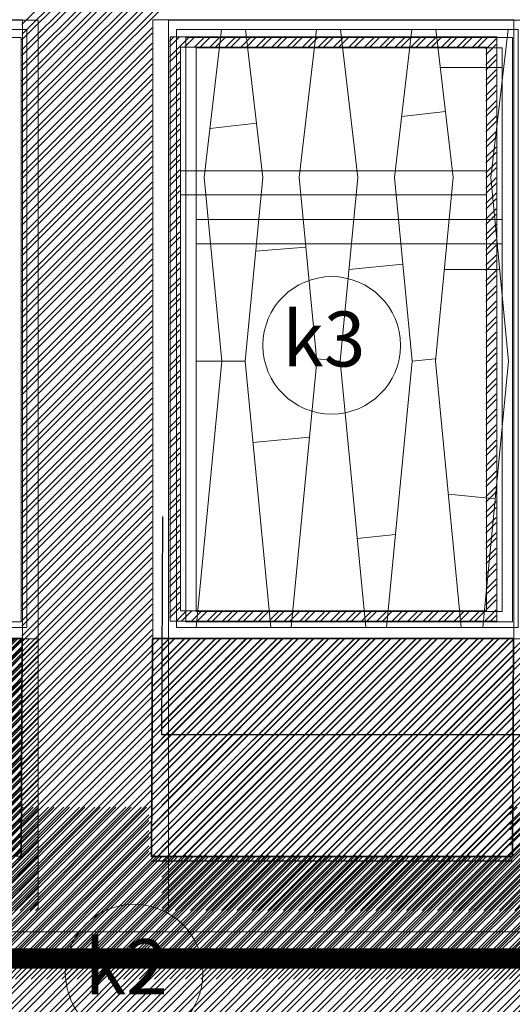
# Model space of a CAD drawing. Units: millimetres. Extents: x -719680 to 751612, y -257564 to 259304.
# Drawn here: x -190690 to -189257, y 118447 to 121312 of the extents above; entities that cross this region are included whole.
import ezdxf
from ezdxf.enums import TextEntityAlignment as Align

# ---------------------------------------------------------------- set-up
doc = ezdxf.new("R2010")
doc.units = ezdxf.units.MM
doc.header["$LTSCALE"] = 10
doc.layers.add('ARCH_0', color=7, linetype='Continuous', lineweight=13)
doc.layers.add('ARCH_TITLE', color=7, linetype='Continuous', lineweight=5)
doc.layers.add('K_opisy', color=8, linetype='Continuous')
doc.styles.get("Standard").update_dxf_attribs({"font": 'arial.ttf'})

msp = doc.modelspace()

# ---------------------------------------------------------------- hatches: boundary and pattern name
at = {"layer": 'ARCH_TITLE'}
h = msp.add_hatch(dxfattribs=at)
h.set_pattern_fill('STEEL', color=26, scale=10, style=0)
h.set_pattern_definition([(45, (-34854.383, -43328.276), (-22.4506403, 22.4506403), []), (45, (-34854.383, -43312.4), (-22.4506403, 22.4506403), [])])
h.paths.add_polyline_path([(-191577.3, 119511.7), (-190681.6, 119511.7), (-190684.5, 118877.8), (-191734.5, 118877.8), (-191731.6, 119511.7)])
h = msp.add_hatch(dxfattribs=at)
h.set_pattern_fill('STEEL', color=26, scale=10, style=0)
h.set_pattern_definition([(45, (-33377.95, -43328.282), (-22.4506403, 22.4506403), []), (45, (-33377.95, -43312.407), (-22.4506403, 22.4506403), [])])
h.paths.add_polyline_path([(-191577.3, 119511.7), (-190681.6, 119511.7), (-190684.5, 118877.8), (-191734.5, 118877.8), (-191731.6, 119511.7)])
h = msp.add_hatch(dxfattribs=at)
h.set_pattern_fill('STEEL', color=26, scale=10, style=0)
h.set_pattern_definition([(45, (-36229.346, -43330.01), (-22.4506403, 22.4506403), []), (45, (-36229.346, -43314.135), (-22.4506403, 22.4506403), [])])
h.paths.add_polyline_path([(-191160.7, 119510), (-190947.5, 119510), (-190767.5, 119510), (-190635.7, 119510), (-190635.7, 118720), (-191685.7, 118720), (-191685.7, 119510), (-191527.5, 119510), (-191327.5, 119510)])
h = msp.add_hatch(dxfattribs=at)
h.set_pattern_fill('STEEL', color=26, scale=10, style=0)
h.set_pattern_definition([(45, (-33427.273, -43330.042), (-22.4506403, 22.4506403), []), (45, (-33427.273, -43314.167), (-22.4506403, 22.4506403), [])])
h.paths.add_polyline_path([(-190150.2, 119510), (-189254.5, 119510), (-189257.4, 118876.1), (-190307.4, 118876.1), (-190304.5, 119510)])
h = msp.add_hatch(dxfattribs=at)
h.set_pattern_fill('STEEL', color=26, scale=10, style=0)
h.set_pattern_definition([(45, (-33425.542, -43328.29), (-22.4506403, 22.4506403), []), (45, (-33425.542, -43312.416), (-22.4506403, 22.4506403), [])])
h.paths.add_polyline_path([(-190148.5, 119511.7), (-189252.7, 119511.7), (-189255.6, 118877.8), (-190305.6, 118877.8), (-190302.7, 119511.7)])
h = msp.add_hatch(dxfattribs=at)
h.set_pattern_fill('STEEL', color=26, scale=10, style=0)
h.set_pattern_definition([(45, (-33425.542, -43328.31), (-22.4506403, 22.4506403), []), (45, (-33425.542, -43312.436), (-22.4506403, 22.4506403), [])])
h.paths.add_polyline_path([(-190148.5, 119511.7), (-189252.7, 119511.7), (-189255.6, 118877.8), (-190305.6, 118877.8), (-190302.7, 119511.7)])
h = msp.add_hatch(dxfattribs=at)
h.set_pattern_fill('STEEL', color=26, scale=10, style=0)
h.set_pattern_definition([(45, (-34820.175, -43330.01), (-22.4506403, 22.4506403), []), (45, (-34820.175, -43314.135), (-22.4506403, 22.4506403), [])])
h.paths.add_polyline_path([(-189751.5, 119510), (-189538.3, 119510), (-189358.3, 119510), (-189226.5, 119510), (-189226.5, 118720), (-190276.5, 118720), (-190276.5, 119510), (-190118.3, 119510), (-189918.3, 119510)])
h = msp.add_hatch(dxfattribs=at)
h.set_pattern_fill('STEEL', color=21, scale=10, style=0)
h.set_pattern_definition([(45, (18283.515, -199.81), (-22.4506403, 22.4506403), []), (45, (18283.515, -183.934), (-22.4506403, 22.4506403), [])])
h.paths.add_polyline_path([(-179582.2, 118880.2), (-178532.2, 118880.2), (-178532.2, 119020.2), (-178153.3, 119020.2), (-178153.3, 118880.2), (-177103.3, 118880.2), (-177103.3, 118520.2), (-195350.9, 118520.2), (-195350.9, 119020.2), (-194644.8, 119020.2), (-194644.8, 118880.2), (-193594.8, 118880.2), (-193594.8, 119020.2), (-193202.1, 119020.2), (-193202.1, 118880.2), (-192152.1, 118880.2), (-192152.1, 119020.2), (-191742.9, 119020.2), (-191742.9, 118880.2), (-190692.9, 118880.2), (-190692.9, 119020.2), (-190314.1, 119020.2), (-190314.1, 118880.2), (-189264.1, 118880.2), (-189264.1, 119020.2), (-188550.5, 119020.2), (-188550.5, 118880.2), (-187500.5, 118880.2), (-187500.5, 119020.2), (-187107.9, 119020.2), (-187107.9, 118880.2), (-186057.9, 118880.2), (-186057.9, 119020.2), (-185648.7, 119020.2), (-185648.7, 118880.2), (-184598.7, 118880.2), (-184598.7, 119020.2), (-184219.8, 119020.2), (-184219.8, 118880.2), (-183169.8, 118880.2), (-183169.8, 119020.2), (-182484, 119020.2), (-182484, 118880.2), (-181434, 118880.2), (-181434, 119020.2), (-181041.3, 119020.2), (-181041.3, 118880.2), (-179991.3, 118880.2), (-179991.3, 119020.2), (-179582.2, 119020.2)])
h = msp.add_hatch(dxfattribs=at)
h.set_pattern_fill('STEEL', color=21, scale=10, style=0)
h.set_pattern_definition([(45, (0, 0), (-22.4506403, 22.4506403), []), (45, (0, 15.875), (-22.4506403, 22.4506403), [])])
h.paths.add_polyline_path([(-191834.5, 118580), (-188984.5, 118580), (-188984.5, 118290.6), (-191834.5, 118290.6)])
h.paths.add_polyline_path([(-191834.5, 118290.6), (-188984.5, 118290.6), (-188984.5, 117636.6), (-189206.9, 117636.6), (-189206.9, 118011.1), (-190256.9, 118011.1), (-190256.9, 117636.6), (-190635.7, 117636.6), (-190635.7, 118011.1), (-191685.7, 118011.1), (-191685.7, 117636.6), (-191834.5, 117636.6)])
h.paths.add_polyline_path([(-190635.7, 117636.6), (-190256.9, 117636.6), (-190256.9, 117456.8), (-189206.9, 117456.8), (-189206.9, 117636.6), (-188984.5, 117636.6), (-188984.5, 117170), (-191834.5, 117170), (-191834.5, 117636.6), (-191685.7, 117636.6), (-191685.7, 117456.8), (-191455.8, 117456.8, 0.320496), (-191223.3, 117456.8), (-190635.7, 117456.8)])

# ---------------------------------------------------------------- linework, layer by layer
at = {"layer": 'ARCH_0', "color": 7, "lineweight": 15}
for points in [[(-189578.8, 121030), (-189451.7, 121044.8)], [(-190136.8, 120995), (-190001.6, 121010.8)], [(-190003.7, 120638.7), (-189857.4, 120650.2)], [(-189732.2, 120585.3), (-189575.3, 120600.4)], [(-189293.9, 120585.3), (-189454.9, 120585.3)], [(-190034.5, 120318.2), (-190176.9, 120318.2)], [(-189758, 120318.2), (-189824.8, 120324.7)], [(-189548.1, 120318.2), (-189481.3, 120324.7)], [(-189846.8, 120097.1), (-190011.6, 120081.2)], [(-189443.2, 119930.8), (-189306.8, 119917.7)], [(-189596.9, 119813.3), (-189708.1, 119802.5)]]:
    msp.add_lwpolyline(points, dxfattribs=at)
at = {"layer": 'ARCH_0', "color": 7}
for points in [[(-190683.3, 119510), (-190686.2, 118876.1)], [(-190681.6, 119511.7), (-190684.5, 118877.8)], [(-190681.6, 119511.7), (-190684.5, 118877.8)], [(-190635.7, 119510), (-190635.7, 118720)], [(-190304.5, 119510), (-190307.4, 118876.1)], [(-190304.5, 119510), (-190307.4, 118876.1)], [(-190304.5, 119510), (-190307.4, 118876.1)], [(-190302.7, 119511.7), (-190305.6, 118877.8)], [(-190302.7, 119511.7), (-190305.6, 118877.8)], [(-190302.7, 119511.7), (-190305.6, 118877.8)], [(-190302.7, 119511.7), (-190305.6, 118877.8)], [(-190256.9, 119510), (-190256.9, 118720)], [(-190277.8, 119230.4), (-189227.8, 119230.4)], [(-190277.8, 119230.4), (-189227.8, 119230.4)], [(-190276.1, 119232.1), (-189226.1, 119232.1)], [(-190276.1, 119232.1), (-189226.1, 119232.1)], [(-191734.5, 118877.8), (-190684.5, 118877.8)], [(-191734.5, 118877.8), (-190684.5, 118877.8)], [(-191734.5, 118877.8), (-190684.5, 118877.8)], [(-191734.5, 118877.8), (-190684.5, 118877.8)], [(-190307.4, 118876.1), (-189257.4, 118876.1)], [(-190307.4, 118876.1), (-189257.4, 118876.1)], [(-190305.6, 118877.8), (-189255.6, 118877.8)], [(-190305.6, 118877.8), (-189255.6, 118877.8)], [(-190305.6, 118877.8), (-189255.6, 118877.8)], [(-190305.6, 118877.8), (-189255.6, 118877.8)], [(-190307.4, 118862.8), (-189257.4, 118862.8)]]:
    msp.add_lwpolyline(points, dxfattribs=at)
at = {"layer": 'ARCH_TITLE', "color": 41}
for p, q in [((-190683.3, 121297.7), (-189951.7, 122029.4)), ((-190683.3, 121252.8), (-189906.8, 122029.4)), ((-190683.3, 121207.9), (-189861.9, 122029.4)), ((-190683.3, 121163), (-189817, 122029.4)), ((-190683.3, 121118.1), (-189772.1, 122029.4)), ((-190683.3, 121073.2), (-189727.2, 122029.4)), ((-190683.3, 121028.3), (-189682.3, 122029.4)), ((-190683.3, 120983.4), (-189637.4, 122029.4)), ((-190683.3, 120938.5), (-189592.5, 122029.4)), ((-190683.3, 121268.7), (-189922.6, 122029.4)), ((-190683.3, 121223.8), (-189877.7, 122029.4)), ((-190683.3, 121178.9), (-189832.8, 122029.4)), ((-190683.3, 121134), (-189787.9, 122029.4)), ((-190683.3, 121089.1), (-189743, 122029.4)), ((-190683.3, 121044.2), (-189698.1, 122029.4)), ((-190683.3, 120999.3), (-189653.2, 122029.4)), ((-190683.3, 120954.4), (-189608.3, 122029.4)), ((-190683.3, 120909.5), (-190304.4, 121288.3)), ((-190683.3, 120893.6), (-190304.4, 121272.5)), ((-190254.4, 121232.7), (-190225.3, 121261.8)), ((-190254.4, 121248.5), (-190241.2, 121261.8)), ((-190254.4, 121203.6), (-190196.3, 121261.8)), ((-190210.4, 121231.8), (-190180.4, 121261.8)), ((-190181.4, 121231.8), (-190151.4, 121261.8)), ((-190165.5, 121231.8), (-190135.5, 121261.8)), ((-190136.5, 121231.8), (-190106.5, 121261.8)), ((-190120.6, 121231.8), (-190090.6, 121261.8)), ((-190091.6, 121231.8), (-190061.6, 121261.8)), ((-190075.7, 121231.8), (-190045.7, 121261.8)), ((-190046.7, 121231.8), (-190016.7, 121261.8)), ((-190030.8, 121231.8), (-190000.8, 121261.8)), ((-190001.8, 121231.8), (-189971.8, 121261.8)), ((-189985.9, 121231.8), (-189955.9, 121261.8)), ((-189956.9, 121231.8), (-189926.9, 121261.8)), ((-189941, 121231.8), (-189911, 121261.8)), ((-189912, 121231.8), (-189882, 121261.8)), ((-189896.1, 121231.8), (-189866.1, 121261.8)), ((-189867.1, 121231.8), (-189837.1, 121261.8)), ((-189851.2, 121231.8), (-189821.2, 121261.8)), ((-189822.2, 121231.8), (-189792.2, 121261.8)), ((-189806.3, 121231.8), (-189776.3, 121261.8)), ((-189777.3, 121231.8), (-189747.3, 121261.8)), ((-189761.4, 121231.8), (-189731.4, 121261.8)), ((-189732.4, 121231.8), (-189702.4, 121261.8)), ((-189716.5, 121231.8), (-189686.5, 121261.8)), ((-189687.5, 121231.8), (-189657.5, 121261.8)), ((-189671.6, 121231.8), (-189641.6, 121261.8)), ((-189642.6, 121231.8), (-189612.6, 121261.8)), ((-189626.7, 121231.8), (-189596.7, 121261.8)), ((-189597.7, 121231.8), (-189567.7, 121261.8)), ((-189581.8, 121231.8), (-189551.8, 121261.8)), ((-189552.8, 121231.8), (-189522.8, 121261.8)), ((-189536.9, 121231.8), (-189506.9, 121261.8)), ((-189507.9, 121231.8), (-189477.9, 121261.8)), ((-189492, 121231.8), (-189462, 121261.8)), ((-189463, 121231.8), (-189433, 121261.8)), ((-189447.1, 121231.8), (-189417.1, 121261.8)), ((-189418.1, 121231.8), (-189388.1, 121261.8)), ((-189402.2, 121231.8), (-189372.2, 121261.8)), ((-189373.2, 121231.8), (-189343.2, 121261.8)), ((-189357.3, 121231.8), (-189327.3, 121261.8)), ((-189334.4, 121225.6), (-189304.4, 121255.6)), ((-190683.3, 120864.6), (-190304.4, 121243.4)), ((-190683.3, 120848.7), (-190304.4, 121227.6)), ((-189334.4, 121209.7), (-189304.4, 121239.7)), ((-190683.3, 120819.7), (-190304.4, 121198.5)), ((-190254.4, 121187.8), (-190224.4, 121217.8)), ((-189334.4, 121180.7), (-189304.4, 121210.7)), ((-189334.4, 121164.8), (-189304.4, 121194.8)), ((-190683.3, 120803.8), (-190304.4, 121182.7)), ((-190254.4, 121158.7), (-190224.4, 121188.7)), ((-190254.4, 121142.9), (-190224.4, 121172.9)), ((-189334.4, 121135.8), (-189304.4, 121165.8)), ((-190683.3, 120774.8), (-190304.4, 121153.6)), ((-190683.3, 120758.9), (-190304.4, 121137.8)), ((-190254.4, 121113.8), (-190224.4, 121143.8)), ((-189334.4, 121119.9), (-189304.4, 121149.9)), ((-190683.3, 120729.9), (-190304.4, 121108.7)), ((-190254.4, 121098), (-190224.4, 121128)), ((-189334.4, 121090.9), (-189304.4, 121120.9)), ((-190683.3, 120714), (-190304.4, 121092.9)), ((-190254.4, 121068.9), (-190224.4, 121098.9)), ((-190254.4, 121053.1), (-190224.4, 121083.1)), ((-189334.4, 121075), (-189304.4, 121105)), ((-190254.4, 121024), (-190224.4, 121054)), ((-189334.4, 121046), (-189304.4, 121076)), ((-189334.4, 121030.1), (-189304.4, 121060.1)), ((-190254.4, 121008.2), (-190224.4, 121038.2)), ((-189334.4, 121001.1), (-189304.4, 121031.1)), ((-190254.4, 120979.1), (-190224.4, 121009.1)), ((-190254.4, 120963.3), (-190224.4, 120993.3)), ((-189334.4, 120985.2), (-189304.4, 121015.2)), ((-190254.4, 120934.2), (-190224.4, 120964.2)), ((-189334.4, 120956.2), (-189304.4, 120986.2)), ((-189334.4, 120940.3), (-189304.4, 120970.3)), ((-190254.4, 120918.4), (-190224.4, 120948.4)), ((-189334.4, 120911.3), (-189304.4, 120941.3)), ((-190254.4, 120889.3), (-190224.4, 120919.3)), ((-189334.4, 120895.4), (-189304.4, 120925.4)), ((-190254.4, 120873.5), (-190224.4, 120903.5)), ((-189334.4, 120866.4), (-189304.4, 120896.4)), ((-189334.4, 120850.5), (-189304.4, 120880.5)), ((-190254.4, 120844.4), (-190224.4, 120874.4)), ((-190254.4, 120828.6), (-190224.4, 120858.6)), ((-189334.4, 120821.5), (-189304.4, 120851.5)), ((-190254.4, 120799.5), (-190224.4, 120829.5)), ((-189334.4, 120805.6), (-189304.4, 120835.6)), ((-190254.4, 120783.7), (-190224.4, 120813.7)), ((-189334.4, 120776.6), (-189304.4, 120806.6)), ((-189334.4, 120760.7), (-189304.4, 120790.7)), ((-190254.4, 120754.6), (-190224.4, 120784.6)), ((-190254.4, 120738.8), (-190224.4, 120768.8)), ((-190254.4, 120709.7), (-190224.4, 120739.7)), ((-189334.4, 120731.7), (-189304.4, 120761.7)), ((-189334.4, 120715.8), (-189304.4, 120745.8)), ((-190254.4, 120693.9), (-190224.4, 120723.9)), ((-189334.4, 120686.8), (-189304.4, 120716.8)), ((-190254.4, 120664.8), (-190224.4, 120694.8)), ((-190254.4, 120649), (-190224.4, 120679)), ((-189334.4, 120670.9), (-189304.4, 120700.9)), ((-190254.4, 120619.9), (-190224.4, 120649.9)), ((-189334.4, 120641.9), (-189304.4, 120671.9)), ((-189334.4, 120626), (-189304.4, 120656)), ((-190254.4, 120604), (-190224.4, 120634)), ((-189334.4, 120597), (-189304.4, 120627)), ((-190254.4, 120575), (-190224.4, 120605)), ((-189334.4, 120581.1), (-189304.4, 120611.1)), ((-190254.4, 120559.1), (-190224.4, 120589.1)), ((-189334.4, 120552.1), (-189304.4, 120582.1)), ((-189334.4, 120536.2), (-189304.4, 120566.2)), ((-190254.4, 120530.1), (-190224.4, 120560.1)), ((-190254.4, 120514.2), (-190224.4, 120544.2)), ((-189334.4, 120507.2), (-189304.4, 120537.2)), ((-190254.4, 120485.2), (-190224.4, 120515.2)), ((-189334.4, 120491.3), (-189304.4, 120521.3)), ((-190254.4, 120469.3), (-190224.4, 120499.3)), ((-189334.4, 120462.3), (-189304.4, 120492.3)), ((-189334.4, 120446.4), (-189304.4, 120476.4)), ((-190254.4, 120440.3), (-190224.4, 120470.3)), ((-190254.4, 120424.4), (-190224.4, 120454.4)), ((-189334.4, 120417.4), (-189304.4, 120447.4)), ((-190254.4, 120395.4), (-190224.4, 120425.4)), ((-189334.4, 120401.5), (-189304.4, 120431.5)), ((-190254.4, 120379.5), (-190224.4, 120409.5)), ((-189334.4, 120372.5), (-189304.4, 120402.5)), ((-190254.4, 120350.5), (-190224.4, 120380.5)), ((-190254.4, 120334.6), (-190224.4, 120364.6)), ((-189334.4, 120356.6), (-189304.4, 120386.6)), ((-190254.4, 120305.6), (-190224.4, 120335.6)), ((-189334.4, 120327.6), (-189304.4, 120357.6)), ((-189334.4, 120311.7), (-189304.4, 120341.7)), ((-190254.4, 120289.7), (-190224.4, 120319.7)), ((-189334.4, 120282.7), (-189304.4, 120312.7)), ((-190254.4, 120260.7), (-190224.4, 120290.7)), ((-189334.4, 120266.8), (-189304.4, 120296.8)), ((-190254.4, 120244.8), (-190224.4, 120274.8)), ((-189334.4, 120237.8), (-189304.4, 120267.8)), ((-189334.4, 120221.9), (-189304.4, 120251.9)), ((-190254.4, 120215.8), (-190224.4, 120245.8)), ((-190254.4, 120199.9), (-190224.4, 120229.9)), ((-189334.4, 120192.9), (-189304.4, 120222.9)), ((-190254.4, 120170.9), (-190224.4, 120200.9)), ((-189334.4, 120177), (-189304.4, 120207)), ((-190254.4, 120155), (-190224.4, 120185)), ((-189334.4, 120148), (-189304.4, 120178)), ((-189334.4, 120132.1), (-189304.4, 120162.1)), ((-190254.4, 120126), (-190224.4, 120156)), ((-190254.4, 120110.1), (-190224.4, 120140.1)), ((-189334.4, 120103.1), (-189304.4, 120133.1)), ((-190254.4, 120081.1), (-190224.4, 120111.1)), ((-189334.4, 120087.2), (-189304.4, 120117.2)), ((-190254.4, 120065.2), (-190224.4, 120095.2)), ((-189334.4, 120058.2), (-189304.4, 120088.2)), ((-190254.4, 120036.2), (-190224.4, 120066.2)), ((-190254.4, 120020.3), (-190224.4, 120050.3)), ((-189334.4, 120042.3), (-189304.4, 120072.3)), ((-190254.4, 119991.3), (-190224.4, 120021.3)), ((-189334.4, 120013.3), (-189304.4, 120043.3)), ((-189334.4, 119997.4), (-189304.4, 120027.4)), ((-190254.4, 119975.4), (-190224.4, 120005.4)), ((-189334.4, 119968.4), (-189304.4, 119998.4)), ((-190254.4, 119946.4), (-190224.4, 119976.4)), ((-190254.4, 119930.5), (-190224.4, 119960.5)), ((-189334.4, 119952.5), (-189304.4, 119982.5)), ((-190254.4, 119901.5), (-190224.4, 119931.5)), ((-189334.4, 119923.5), (-189304.4, 119953.5)), ((-189334.4, 119907.6), (-189304.4, 119937.6)), ((-190254.4, 119885.6), (-190224.4, 119915.6)), ((-189334.4, 119878.6), (-189304.4, 119908.6)), ((-190254.4, 119856.6), (-190224.4, 119886.6)), ((-189334.4, 119862.7), (-189304.4, 119892.7)), ((-190254.4, 119840.7), (-190224.4, 119870.7)), ((-189334.4, 119833.7), (-189304.4, 119863.7)), ((-189334.4, 119817.8), (-189304.4, 119847.8)), ((-190254.4, 119811.7), (-190224.4, 119841.7)), ((-190254.4, 119795.8), (-190224.4, 119825.8)), ((-189334.4, 119788.8), (-189304.4, 119818.8)), ((-190254.4, 119766.8), (-190224.4, 119796.8)), ((-189334.4, 119772.9), (-189304.4, 119802.9)), ((-190254.4, 119750.9), (-190224.4, 119780.9)), ((-189334.4, 119743.9), (-189304.4, 119773.9)), ((-190254.4, 119721.9), (-190224.4, 119751.9)), ((-190254.4, 119706), (-190224.4, 119736)), ((-189334.4, 119728), (-189304.4, 119758)), ((-190254.4, 119677), (-190224.4, 119707)), ((-189334.4, 119699), (-189304.4, 119729)), ((-189334.4, 119683.1), (-189304.4, 119713.1)), ((-190254.4, 119661.1), (-190224.4, 119691.1)), ((-189334.4, 119654.1), (-189304.4, 119684.1)), ((-190254.4, 119632.1), (-190224.4, 119662.1)), ((-190254.4, 119616.2), (-190224.4, 119646.2)), ((-189334.4, 119638.2), (-189304.4, 119668.2)), ((-190254.4, 119587.2), (-190224.4, 119617.2)), ((-189334.4, 119609.2), (-189304.4, 119639.2)), ((-189334.4, 119593.3), (-189304.4, 119623.3)), ((-190254.4, 119571.3), (-190224.4, 119601.3)), ((-190234.9, 119561.8), (-190204.9, 119591.8)), ((-190219.1, 119561.8), (-190189.1, 119591.8)), ((-190190, 119561.8), (-190160, 119591.8)), ((-190174.2, 119561.8), (-190144.2, 119591.8)), ((-190145.1, 119561.8), (-190115.1, 119591.8)), ((-190129.3, 119561.8), (-190099.3, 119591.8)), ((-190100.2, 119561.8), (-190070.2, 119591.8)), ((-190084.3, 119561.8), (-190054.3, 119591.8)), ((-190055.3, 119561.8), (-190025.3, 119591.8)), ((-190039.4, 119561.8), (-190009.4, 119591.8)), ((-190010.4, 119561.8), (-189980.4, 119591.8)), ((-189994.5, 119561.8), (-189964.5, 119591.8)), ((-189965.5, 119561.8), (-189935.5, 119591.8)), ((-189949.6, 119561.8), (-189919.6, 119591.8)), ((-189920.6, 119561.8), (-189890.6, 119591.8)), ((-189904.7, 119561.8), (-189874.7, 119591.8)), ((-189875.7, 119561.8), (-189845.7, 119591.8)), ((-189859.8, 119561.8), (-189829.8, 119591.8)), ((-189830.8, 119561.8), (-189800.8, 119591.8)), ((-189814.9, 119561.8), (-189784.9, 119591.8)), ((-189785.9, 119561.8), (-189755.9, 119591.8)), ((-189770, 119561.8), (-189740, 119591.8)), ((-189741, 119561.8), (-189711, 119591.8)), ((-189725.1, 119561.8), (-189695.1, 119591.8)), ((-189696.1, 119561.8), (-189666.1, 119591.8)), ((-189680.2, 119561.8), (-189650.2, 119591.8)), ((-189651.2, 119561.8), (-189621.2, 119591.8)), ((-189635.3, 119561.8), (-189605.3, 119591.8)), ((-189606.3, 119561.8), (-189576.3, 119591.8)), ((-189590.4, 119561.8), (-189560.4, 119591.8)), ((-189561.4, 119561.8), (-189531.4, 119591.8)), ((-189545.5, 119561.8), (-189515.5, 119591.8)), ((-189516.5, 119561.8), (-189486.5, 119591.8)), ((-189500.6, 119561.8), (-189470.6, 119591.8)), ((-189471.6, 119561.8), (-189441.6, 119591.8)), ((-189455.7, 119561.8), (-189425.7, 119591.8)), ((-189426.7, 119561.8), (-189396.7, 119591.8)), ((-189410.8, 119561.8), (-189380.8, 119591.8)), ((-189381.8, 119561.8), (-189351.8, 119591.8)), ((-189365.9, 119561.8), (-189335.9, 119591.8)), ((-189336.9, 119561.8), (-189304.4, 119594.3)), ((-189321, 119561.8), (-189304.4, 119578.4)), ((-190284.9, 119511.8), (-190284.9, 119511.8)), ((-190269.1, 119511.8), (-190269.1, 119511.8)), ((-190240, 119511.8), (-190240, 119511.8)), ((-190224.2, 119511.8), (-190224.2, 119511.8)), ((-190195.1, 119511.8), (-190195.1, 119511.8)), ((-190179.3, 119511.8), (-190179.3, 119511.8)), ((-190150.2, 119511.8), (-190150.2, 119511.8)), ((-190134.4, 119511.8), (-190134.3, 119511.8)), ((-190105.3, 119511.8), (-190105.3, 119511.8)), ((-190089.5, 119511.8), (-190089.4, 119511.8)), ((-190060.4, 119511.8), (-190060.4, 119511.8)), ((-190044.6, 119511.8), (-190044.5, 119511.8)), ((-190015.5, 119511.8), (-190015.5, 119511.8)), ((-189999.7, 119511.8), (-189999.6, 119511.8)), ((-189970.6, 119511.8), (-189970.6, 119511.8)), ((-189954.8, 119511.8), (-189954.7, 119511.8)), ((-189925.7, 119511.8), (-189925.7, 119511.8)), ((-189909.9, 119511.8), (-189909.8, 119511.8)), ((-189880.8, 119511.8), (-189880.8, 119511.8)), ((-189865, 119511.8), (-189864.9, 119511.8)), ((-189835.9, 119511.8), (-189835.9, 119511.8)), ((-189820.1, 119511.8), (-189820, 119511.8)), ((-189791, 119511.8), (-189791, 119511.8)), ((-189775.2, 119511.8), (-189775.1, 119511.8)), ((-189746.1, 119511.8), (-189746.1, 119511.8)), ((-189730.3, 119511.8), (-189730.2, 119511.8)), ((-189701.2, 119511.8), (-189701.2, 119511.8)), ((-189685.3, 119511.8), (-189685.3, 119511.8)), ((-189656.3, 119511.8), (-189656.3, 119511.8)), ((-189640.4, 119511.8), (-189640.4, 119511.8)), ((-189611.4, 119511.8), (-189611.4, 119511.8)), ((-189595.5, 119511.8), (-189595.5, 119511.8)), ((-189566.5, 119511.8), (-189566.5, 119511.8)), ((-189550.6, 119511.8), (-189550.6, 119511.8)), ((-189521.6, 119511.8), (-189521.6, 119511.8)), ((-189505.7, 119511.8), (-189505.7, 119511.8)), ((-189476.7, 119511.8), (-189476.7, 119511.8)), ((-189460.8, 119511.8), (-189460.8, 119511.8)), ((-189431.8, 119511.8), (-189431.8, 119511.8)), ((-189415.9, 119511.8), (-189415.9, 119511.8)), ((-189386.9, 119511.8), (-189386.9, 119511.8)), ((-189371, 119511.8), (-189371, 119511.8)), ((-189342, 119511.8), (-189342, 119511.8)), ((-189326.1, 119511.8), (-189326.1, 119511.8)), ((-189297.1, 119511.8), (-189297.1, 119511.8)), ((-189281.2, 119511.8), (-189281.2, 119511.8))]:
    msp.add_line(p, q, dxfattribs=at)
at = {"layer": 'ARCH_TITLE', "color": 41, "true_color": 0xebd6a8}
for p, q in [((-190683.3, 120685), (-190304.4, 121063.8)), ((-190683.3, 120669.1), (-190304.4, 121048)), ((-190683.3, 120640.1), (-190304.4, 121018.9)), ((-190683.3, 120624.2), (-190304.4, 121003.1)), ((-190683.3, 120595.2), (-190304.4, 120974)), ((-190683.3, 120579.3), (-190304.4, 120958.2)), ((-190683.3, 120550.3), (-190304.4, 120929.1)), ((-190683.3, 120534.4), (-190304.4, 120913.3)), ((-190683.3, 120505.4), (-190304.4, 120884.2)), ((-190683.3, 120489.5), (-190304.4, 120868.4)), ((-190683.3, 120460.5), (-190304.4, 120839.3)), ((-190683.3, 120444.6), (-190304.4, 120823.5)), ((-190683.3, 120415.6), (-190304.4, 120794.4)), ((-190683.3, 120399.7), (-190304.4, 120778.6)), ((-190683.3, 120370.7), (-190304.4, 120749.5)), ((-190683.3, 120354.8), (-190304.4, 120733.7)), ((-190683.3, 120325.8), (-190304.4, 120704.6)), ((-190683.3, 120309.9), (-190304.4, 120688.8)), ((-190683.3, 120280.9), (-190304.4, 120659.7)), ((-190683.3, 120265), (-190304.4, 120643.9)), ((-190683.3, 120236), (-190304.4, 120614.8)), ((-190683.3, 120220.1), (-190304.4, 120599)), ((-190683.3, 120191.1), (-190304.4, 120569.9)), ((-190683.3, 120175.2), (-190304.4, 120554)), ((-190683.3, 120146.2), (-190304.4, 120525)), ((-190683.3, 120130.3), (-190304.4, 120509.1)), ((-190683.3, 120101.3), (-190304.4, 120480.1)), ((-190683.3, 120085.4), (-190304.4, 120464.2)), ((-190683.3, 120056.4), (-190304.4, 120435.2)), ((-190683.3, 120040.5), (-190304.4, 120419.3)), ((-190683.3, 120011.5), (-190304.4, 120390.3)), ((-190683.3, 119995.6), (-190304.4, 120374.4)), ((-190683.3, 119966.6), (-190304.4, 120345.4)), ((-190683.3, 119950.7), (-190304.4, 120329.5)), ((-190683.3, 119921.7), (-190304.4, 120300.5)), ((-190683.3, 119905.8), (-190304.4, 120284.6)), ((-190683.3, 119876.8), (-190304.4, 120255.6)), ((-190683.3, 119860.9), (-190304.4, 120239.7)), ((-190683.3, 119831.9), (-190304.4, 120210.7)), ((-190683.3, 119816), (-190304.4, 120194.8)), ((-190683.3, 119787), (-190304.4, 120165.8)), ((-190683.3, 119771.1), (-190304.4, 120149.9)), ((-190683.3, 119742.1), (-190304.4, 120120.9)), ((-190683.3, 119726.2), (-190304.4, 120105)), ((-190683.3, 119697.2), (-190304.4, 120076)), ((-190683.3, 119681.3), (-190304.4, 120060.1)), ((-190683.3, 119652.3), (-190304.4, 120031.1)), ((-190683.3, 119636.4), (-190304.4, 120015.2)), ((-190683.3, 119607.4), (-190304.4, 119986.2)), ((-190683.3, 119591.5), (-190304.4, 119970.3)), ((-190683.3, 119562.5), (-190304.4, 119941.3)), ((-190683.3, 119546.6), (-190304.4, 119925.4)), ((-190683.3, 119517.6), (-190304.4, 119896.4)), ((-190683.3, 119501.6), (-190304.4, 119880.5)), ((-190683.5, 119472.5), (-190304.4, 119851.5)), ((-190683.5, 119456.5), (-190304.4, 119835.6)), ((-190683.7, 119427.4), (-190304.4, 119806.6)), ((-190683.7, 119411.4), (-190304.4, 119790.7)), ((-190683.9, 119382.3), (-190304.4, 119761.7)), ((-190684, 119366.3), (-190304.4, 119745.8)), ((-190684.1, 119337.2), (-190304.4, 119716.8)), ((-190684.2, 119321.2), (-190304.4, 119700.9)), ((-190684.4, 119276.1), (-190304.4, 119656)), ((-190684.3, 119292), (-190304.4, 119671.9)), ((-190684.5, 119246.9), (-190304.4, 119627)), ((-190684.6, 119231), (-190304.4, 119611.1)), ((-190684.8, 119185.9), (-190304.4, 119566.2)), ((-190684.7, 119201.8), (-190304.4, 119582.1)), ((-189562.7, 118556.8), (-188540.9, 119578.6)), ((-190684.9, 119156.7), (-190304.4, 119537.2)), ((-189533.7, 118556.8), (-188540.9, 119549.6)), ((-189517.8, 118556.8), (-188540.9, 119533.7)), ((-190685, 119140.8), (-190304.4, 119521.3)), ((-189488.8, 118556.8), (-188540.9, 119504.7)), ((-190685.2, 119095.7), (-190304.6, 119476.3)), ((-190685.1, 119111.6), (-190304.5, 119492.2)), ((-189472.9, 118556.8), (-188541, 119488.7)), ((-190685.3, 119066.5), (-190304.7, 119447.1)), ((-189443.9, 118556.8), (-188541.1, 119459.6)), ((-190685.4, 119050.6), (-190304.8, 119431.1)), ((-189428, 118556.8), (-188541.2, 119443.6)), ((-190685.5, 119021.4), (-190304.9, 119402)), ((-189398.9, 118556.8), (-188541.3, 119414.5)), ((-189383.1, 118556.8), (-188541.4, 119398.5)), ((-190685.6, 119005.4), (-190305, 119386)), ((-189354, 118556.8), (-188541.5, 119369.3)), ((-190685.8, 118960.3), (-190305.2, 119340.9)), ((-190685.7, 118976.3), (-190305.2, 119356.9)), ((-189338.2, 118556.8), (-188541.6, 119353.4)), ((-190686, 118931.2), (-190305.4, 119311.8)), ((-189309.1, 118556.8), (-188541.7, 119324.2)), ((-189293.3, 118556.8), (-188541.8, 119308.3)), ((-190686, 118915.2), (-190305.4, 119295.8)), ((-189264.2, 118556.8), (-188541.9, 119279.1)), ((-190999.5, 118556.8), (-190305.6, 119250.7)), ((-190686.2, 118886.1), (-190305.6, 119266.7)), ((-190970.5, 118556.8), (-190305.8, 119221.5)), ((-190954.6, 118556.8), (-190305.9, 119205.6)), ((-190925.6, 118556.8), (-190306, 119176.4)), ((-190909.7, 118556.8), (-190306.1, 119160.5)), ((-190880.7, 118556.8), (-190306.2, 119131.3)), ((-190864.8, 118556.8), (-190306.3, 119115.4)), ((-190835.8, 118556.8), (-190306.4, 119086.2)), ((-190819.9, 118556.8), (-190306.5, 119070.3)), ((-190790.9, 118556.8), (-190306.6, 119041.1)), ((-190775, 118556.8), (-190306.7, 119025.2)), ((-190746, 118556.8), (-190306.8, 118996)), ((-190730.1, 118556.8), (-190306.9, 118980.1)), ((-190701.1, 118556.8), (-190307, 118950.9)), ((-190685.2, 118556.8), (-190307.1, 118934.9)), ((-190656.2, 118556.8), (-190307.2, 118905.8)), ((-190640.3, 118556.8), (-190307.3, 118889.8)), ((-190611.3, 118556.8), (-190290.2, 118877.9)), ((-190595.4, 118556.8), (-190274.3, 118877.9)), ((-190566.4, 118556.8), (-190245.3, 118877.9)), ((-190550.5, 118556.8), (-190229.4, 118877.9)), ((-190521.5, 118556.8), (-190200.4, 118877.9)), ((-190505.6, 118556.8), (-190184.5, 118877.9)), ((-190476.6, 118556.8), (-190155.5, 118877.9)), ((-190460.7, 118556.8), (-190139.6, 118877.9)), ((-190431.7, 118556.8), (-190110.6, 118877.9)), ((-190415.8, 118556.8), (-190094.7, 118877.9)), ((-190386.8, 118556.8), (-190065.7, 118877.9)), ((-190370.9, 118556.8), (-190049.8, 118877.9)), ((-190341.9, 118556.8), (-190020.8, 118877.9)), ((-190326, 118556.8), (-190004.9, 118877.9)), ((-190297, 118556.8), (-189975.9, 118877.9)), ((-190281.1, 118556.8), (-189960, 118877.9)), ((-190252.1, 118556.8), (-189931, 118877.9)), ((-190236.2, 118556.8), (-189915.1, 118877.9)), ((-190207.2, 118556.8), (-189886.1, 118877.9)), ((-190191.3, 118556.8), (-189870.2, 118877.9)), ((-190162.3, 118556.8), (-189841.2, 118877.9)), ((-190146.4, 118556.8), (-189825.3, 118877.9)), ((-190117.4, 118556.8), (-189796.3, 118877.9)), ((-190101.5, 118556.8), (-189780.4, 118877.9)), ((-190072.5, 118556.8), (-189751.4, 118877.9)), ((-190056.6, 118556.8), (-189735.5, 118877.9)), ((-190027.6, 118556.8), (-189706.5, 118877.9)), ((-190011.7, 118556.8), (-189690.6, 118877.9)), ((-189982.7, 118556.8), (-189661.6, 118877.9)), ((-189966.8, 118556.8), (-189645.7, 118877.9)), ((-189937.8, 118556.8), (-189616.7, 118877.9)), ((-189921.9, 118556.8), (-189600.8, 118877.9)), ((-189892.9, 118556.8), (-189571.8, 118877.9)), ((-189877, 118556.8), (-189555.9, 118877.9)), ((-189848, 118556.8), (-189526.9, 118877.9)), ((-189832.1, 118556.8), (-189511, 118877.9)), ((-189803.1, 118556.8), (-189482, 118877.9)), ((-189787.2, 118556.8), (-189466.1, 118877.9)), ((-189758.2, 118556.8), (-189437.1, 118877.9)), ((-189742.3, 118556.8), (-189421.2, 118877.9)), ((-189713.3, 118556.8), (-189392.2, 118877.9)), ((-189697.4, 118556.8), (-189376.3, 118877.9)), ((-189668.4, 118556.8), (-189347.3, 118877.9)), ((-189652.5, 118556.8), (-189331.4, 118877.9)), ((-189623.5, 118556.8), (-189302.4, 118877.9)), ((-189607.6, 118556.8), (-189286.5, 118877.9)), ((-189578.6, 118556.8), (-189257.5, 118877.9))]:
    msp.add_line(p, q, dxfattribs=at)
at = {"layer": 'ARCH_TITLE', "color": 41}
for points in [[(-191731.6, 119511.7), (-190681.6, 119511.7), (-190681.6, 121311.7), (-191731.6, 121311.7)], [(-191731.6, 119511.7), (-190681.6, 119511.7), (-190681.6, 121311.7), (-191731.6, 121311.7)], [(-191685.7, 119510), (-190635.7, 119510), (-190635.7, 121310), (-191685.7, 121310)], [(-190302.7, 119511.7), (-189252.7, 119511.7), (-189252.7, 121311.7), (-190302.7, 121311.7)], [(-190302.7, 119511.7), (-189252.7, 119511.7), (-189252.7, 121311.7), (-190302.7, 121311.7)], [(-190256.9, 119510), (-189206.9, 119510), (-189206.9, 121310), (-190256.9, 121310)], [(-191662.7, 121283.7), (-190669.1, 121283.7), (-190669.1, 119543.4), (-191662.7, 119543.4)], [(-190233.9, 121283.7), (-189240.2, 121283.7), (-189240.2, 119543.4), (-190233.9, 119543.4)], [(-191635.7, 119560), (-190685.7, 119560), (-190685.7, 121260), (-191635.7, 121260)], [(-190252.7, 119561.7), (-189302.7, 119561.7), (-189302.7, 121261.7), (-190252.7, 121261.7)], [(-190252.7, 119561.7), (-189302.7, 119561.7), (-189302.7, 121261.7), (-190252.7, 121261.7)], [(-190206.9, 119560), (-189256.9, 119560), (-189256.9, 121260), (-190206.9, 121260)], [(-190222.7, 119591.7), (-189332.7, 119591.7), (-189332.7, 121231.7), (-190222.7, 121231.7)], [(-190222.7, 119591.7), (-189332.7, 119591.7), (-189332.7, 121231.7), (-190222.7, 121231.7)], [(-190176.9, 119590), (-189286.9, 119590), (-189286.9, 121230), (-190176.9, 121230)]]:
    msp.add_lwpolyline(points, close=True, dxfattribs=at)
for points in [[(-190176.9, 119543.4), (-190102, 120318.2), (-190153.5, 120852.4), (-190103, 121283.7)], [(-189959.7, 119543.4), (-190034.5, 120318.2), (-189983.1, 120852.4), (-190033.5, 121283.7)], [(-189900.3, 119543.4), (-189825.4, 120318.2), (-189876.9, 120852.4), (-189826.5, 121283.7)], [(-189683.1, 119543.4), (-189758, 120318.2), (-189706.5, 120852.4), (-189757, 121283.7)], [(-189623, 119543.4), (-189548.1, 120318.2), (-189599.6, 120852.4), (-189549.2, 121283.7)], [(-189405.8, 119543.4), (-189480.7, 120318.2), (-189429.2, 120852.4), (-189479.7, 121283.7)], [(-189343, 119543.4), (-189268.1, 120318.2), (-189319.6, 120852.4), (-189269.2, 121283.7)], [(-189466.7, 121173), (-189286.9, 121173)]]:
    msp.add_lwpolyline(points, dxfattribs=at)
at = {"layer": 'ARCH_TITLE', "color": 7, "lineweight": 9}
for points in [[(-190222.7, 120871.7), (-189332.7, 120871.7)], [(-190222.7, 120871.7), (-189332.7, 120871.7)], [(-190222.7, 120801.7), (-189332.7, 120801.7)], [(-190222.7, 120801.7), (-189332.7, 120801.7)], [(-190176.9, 120730), (-189286.9, 120730)], [(-190176.9, 120660), (-189286.9, 120660)]]:
    msp.add_lwpolyline(points, dxfattribs=at)
at = {"layer": 'ARCH_TITLE', "color": 26}
for points in [[(-190274.9, 119864.3), (-190277.8, 119230.4)], [(-190273.2, 119866), (-190276.1, 119232.1)], [(-190681.6, 119511.7), (-190684.5, 118877.8), (-191734.5, 118877.8), (-191731.6, 119511.7), (-190681.6, 119511.7)], [(-190681.6, 119511.7), (-190684.5, 118877.8), (-191734.5, 118877.8), (-191731.6, 119511.7), (-190681.6, 119511.7)], [(-190304.5, 119510), (-190307.4, 118876.1)], [(-189254.5, 119510), (-189257.4, 118876.1), (-190307.4, 118876.1), (-190304.5, 119510), (-189254.5, 119510)], [(-189252.7, 119511.7), (-189255.6, 118877.8), (-190305.6, 118877.8), (-190302.7, 119511.7), (-189252.7, 119511.7)], [(-190302.7, 119511.7), (-190305.6, 118877.8)], [(-189252.7, 119511.7), (-189255.6, 118877.8), (-190305.6, 118877.8), (-190302.7, 119511.7), (-189252.7, 119511.7)]]:
    msp.add_lwpolyline(points, dxfattribs=at)
at = {"layer": 'ARCH_TITLE', "color": 7}
for points in [[(-190681.6, 119511.7), (-190684.5, 118877.8), (-191734.5, 118877.8), (-191731.6, 119511.7), (-190681.6, 119511.7)], [(-190681.6, 119511.7), (-190684.5, 118877.8), (-191734.5, 118877.8), (-191731.6, 119511.7), (-190681.6, 119511.7)], [(-189254.5, 119510), (-189257.4, 118876.1), (-190307.4, 118876.1), (-190304.5, 119510), (-189254.5, 119510)], [(-189252.7, 119511.7), (-189255.6, 118877.8), (-190305.6, 118877.8), (-190302.7, 119511.7), (-189252.7, 119511.7)], [(-189252.7, 119511.7), (-189255.6, 118877.8), (-190305.6, 118877.8), (-190302.7, 119511.7), (-189252.7, 119511.7)]]:
    msp.add_lwpolyline(points, dxfattribs=at)
at = {"layer": 'ARCH_TITLE', "color": 41, "true_color": 0xebd6a8}
for points in [[(-190305.7, 118864.5), (-189255.7, 118864.5)], [(-190305.7, 118864.5), (-189255.7, 118864.5)], [(-170467.5, 118657.5), (-194763.9, 118657.5)], [(-170452.4, 118657.5), (-194748.7, 118657.5)], [(-170452.4, 118657.5), (-194748.7, 118657.5)]]:
    msp.add_lwpolyline(points, dxfattribs=at)
at = {"layer": 'ARCH_TITLE', "color": 21, "true_color": 0xebab77, "const_width": 60}
msp.add_lwpolyline([(-148555.6, 118580), (-215014.5, 118580)], dxfattribs=at)
at = {"layer": 'ARCH_TITLE', "color": 1}
for centre in [(-189782.6, 120364.2), (-190357.2, 118537.8)]:
    msp.add_circle(centre, 200, dxfattribs=at)

# ---------------------------------------------------------------- texts
at = {"layer": 'K_opisy', "color": 1}
for s, p in [('k3', (-189805.4, 120361.9)), ('k2', (-190380, 118535.4))]:
    msp.add_text(s, height=160, dxfattribs=at).set_placement(p, align=Align.MIDDLE)

doc.saveas('drawing.dxf')
